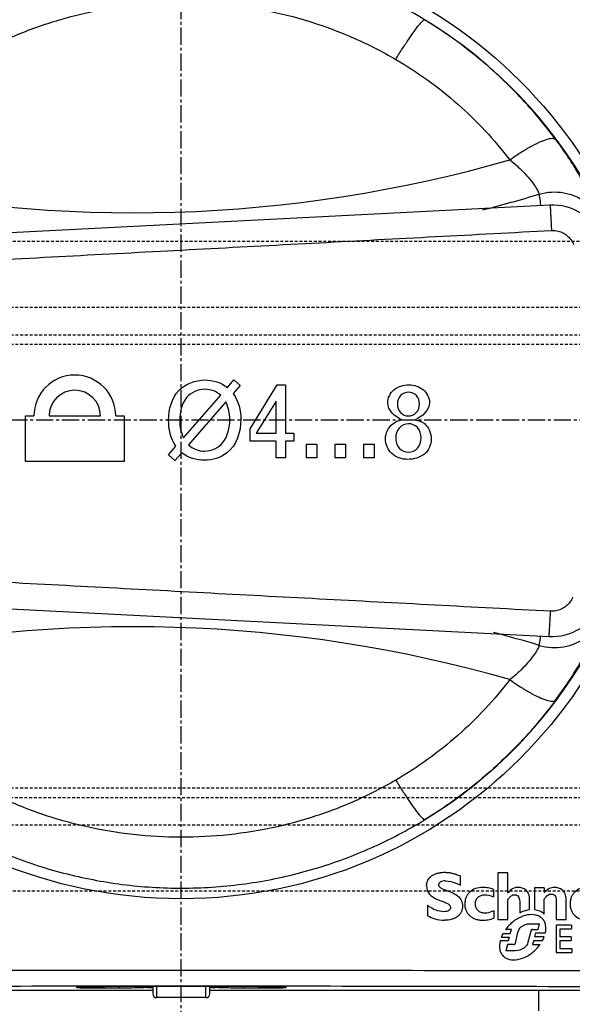
# Model space of a CAD drawing. Extents: x -229 to 1049, y -410 to -148.
# Drawn here: x 430 to 459, y -308 to -256 of the extents above; entities that cross this region are included whole.
import ezdxf

# ---------------------------------------------------------------- set-up
doc = ezdxf.new("R2010")
doc.units = 0
doc.header["$LTSCALE"] = 1.21
doc.header["$MEASUREMENT"] = 0
doc.linetypes.add('AXES2', pattern=[1.125, 0.75, -0.125, 0.125, -0.125])
doc.linetypes.add('CACHE2', pattern=[0.1875, 0.125, -0.0625])
doc.layers.get('0').update_dxf_attribs({"linetype": 'CONTINUOUS'})
doc.layers.add('AXE', color=80, linetype='AXES2')
doc.layers.add('POINTILLE_COURT', color=40, linetype='CACHE2')

msp = doc.modelspace()

# ---------------------------------------------------------------- linework, layer by layer
for p, q in [((457.608, -265.63), (421.016, -267.515)), ((440.643, -275.226), (440.99, -274.83)), ((440.99, -274.83), (441.318, -275.12)), ((441.318, -275.12), (440.947, -275.548)), ((441.846, -277.403), (443.268, -275.09)), ((443.268, -275.09), (443.693, -275.09)), ((443.693, -275.09), (443.693, -277.625)), ((438.336, -277.864), (440.294, -275.629)), ((440.562, -275.984), (438.599, -278.235)), ((443.203, -275.941), (442.163, -277.625)), ((443.203, -277.625), (443.203, -275.941)), ((430.02, -279.122), (430.02, -276.722)), ((430.02, -276.722), (430.47, -276.722)), ((431.27, -276.722), (433.97, -276.722)), ((434.77, -276.722), (435.22, -276.722)), ((435.22, -276.722), (435.22, -279.122)), ((441.846, -278.04), (441.846, -277.403)), ((442.163, -277.625), (443.203, -277.625)), ((443.693, -277.625), (444.145, -277.625)), ((444.145, -277.625), (444.145, -278.04)), ((443.203, -278.04), (441.846, -278.04)), ((443.203, -278.922), (443.203, -278.04)), ((443.693, -278.04), (443.693, -278.922)), ((444.145, -278.04), (443.693, -278.04)), ((437.543, -278.774), (437.935, -278.319)), ((438.241, -278.654), (437.878, -279.063)), ((444.806, -278.922), (444.806, -278.213)), ((444.806, -278.213), (445.35, -278.213)), ((445.35, -278.213), (445.35, -278.922)), ((446.309, -278.213), (446.853, -278.213)), ((446.309, -278.922), (446.309, -278.213)), ((446.853, -278.213), (446.853, -278.922)), ((447.812, -278.213), (448.356, -278.213)), ((447.812, -278.922), (447.812, -278.213)), ((448.356, -278.213), (448.356, -278.922)), ((435.22, -279.122), (430.02, -279.122)), ((437.878, -279.063), (437.543, -278.774)), ((443.693, -278.922), (443.203, -278.922)), ((445.35, -278.922), (444.806, -278.922)), ((446.853, -278.922), (446.309, -278.922)), ((448.356, -278.922), (447.812, -278.922)), ((421.062, -286.445), (457.56, -288.325)), ((452.898, -301.399), (452.898, -300.919)), ((455.396, -300.758), (454.873, -300.758)), ((454.873, -300.758), (454.873, -303.215)), ((455.396, -301.811), (455.396, -300.758)), ((454.632, -301.63), (454.632, -302.02)), ((457.31, -301.553), (456.787, -301.553)), ((456.787, -301.553), (456.787, -302.686)), ((457.31, -301.553), (457.31, -301.792)), ((451.174, -302.482), (451.174, -303.012)), ((455.396, -303.215), (455.396, -302.159)), ((456.017, -302.271), (456.017, -302.856)), ((456.54, -302.69), (456.54, -302.159)), ((457.31, -302.924), (457.31, -302.146)), ((457.936, -302.204), (457.936, -303.215)), ((458.459, -303.215), (458.459, -302.16)), ((454.657, -302.761), (454.657, -303.138)), ((454.873, -303.215), (455.396, -303.215)), ((456.551, -303.435), (457.057, -303.435)), ((456.993, -303.734), (457.057, -303.435)), ((457.936, -303.215), (458.459, -303.215)), ((458.748, -303.509), (457.936, -303.509)), ((457.936, -303.509), (457.936, -304.941)), ((458.748, -303.509), (458.748, -303.694)), ((455.144, -303.94), (455.514, -303.94)), ((455.586, -303.735), (455.276, -303.735)), ((455.514, -303.94), (455.586, -303.735)), ((455.79, -304.455), (455.922, -303.902)), ((456.618, -303.778), (456.451, -304.411)), ((456.687, -303.734), (456.993, -303.734)), ((456.857, -303.915), (456.801, -304.12)), ((456.857, -303.915), (457.372, -303.915)), ((458.14, -303.694), (458.748, -303.694)), ((458.14, -304.126), (458.14, -303.694)), ((455.418, -304.339), (454.987, -304.339)), ((455.05, -304.134), (455.489, -304.134)), ((455.375, -304.529), (455.289, -304.855)), ((455.692, -304.529), (455.375, -304.529)), ((455.418, -304.339), (455.489, -304.134)), ((456.754, -304.314), (456.694, -304.519)), ((456.694, -304.519), (457.091, -304.519)), ((456.754, -304.314), (457.219, -304.314)), ((457.309, -304.12), (456.801, -304.12)), ((458.726, -304.126), (458.14, -304.126)), ((458.14, -304.311), (458.726, -304.311)), ((458.14, -304.756), (458.14, -304.311)), ((458.726, -304.126), (458.726, -304.311)), ((455.783, -304.855), (455.289, -304.855)), ((457.936, -304.941), (458.766, -304.941)), ((458.766, -304.756), (458.14, -304.756)), ((458.766, -304.756), (458.766, -304.941)), ((409.22, -306.922), (436.72, -306.922)), ((432.72, -306.807), (432.72, -306.778)), ((433.32, -306.744), (433.32, -306.818)), ((434.97, -306.818), (433.32, -306.818)), ((434.97, -306.818), (434.97, -306.721)), ((436.22, -306.716), (440.22, -306.716)), ((436.47, -306.785), (436.47, -306.716)), ((436.67, -306.716), (436.67, -306.781)), ((436.72, -306.781), (436.67, -306.781)), ((436.72, -306.716), (436.72, -307.122)), ((436.92, -306.716), (436.92, -307.322)), ((439.52, -307.322), (439.52, -306.716)), ((439.72, -307.122), (439.72, -306.716)), ((439.77, -306.781), (439.72, -306.781)), ((439.72, -306.922), (467.22, -306.922)), ((439.77, -306.781), (439.77, -306.716)), ((439.97, -306.716), (439.97, -306.785)), ((441.47, -306.721), (441.47, -306.818)), ((443.12, -306.818), (441.47, -306.818)), ((443.12, -306.818), (443.12, -306.744)), ((443.72, -306.778), (443.72, -306.807)), ((457.02, -308.022), (457.02, -306.922)), ((439.52, -307.322), (436.92, -307.322))]:
    msp.add_line(p, q)
msp.add_circle((438.22, -276.922), 25.2)
for centre, radius, start, end in [((438.22, -276.922), 25.9, 72.2, 221.2), ((438.22, -276.922), 25.6, 71.5651, 222), ((438.22, -276.922), 25.5, 71.3405, 222.2246), ((438.22, -276.922), 24.63, 301.3002, 58.6998), ((435.72, -194.422), 71.612, 257.44266, 286.02875), ((435.72, -194.422), 73.78, 284.41068, 286.79341), ((457.753, -268.427), 2.8, 23.5073, 92.949), ((432.62, -276.722), 2.15, 0, 180), ((432.62, -276.722), 1.35, 0, 180), ((457.704, -285.529), 2.8, 267.051, 336.1688), ((435.72, -359.422), 71.612, 73.97125, 102.55733), ((435.72, -359.422), 73.78, 73.20659, 75.14414), ((436.92, -307.122), 0.2, 180, 270), ((439.52, -307.122), 0.2, 270, 359.9962)]:
    msp.add_arc(centre, radius, start, end)
for points, knots in [([(451.016, -255.877), (450.115, -255.328), (448.245, -254.347), (445.275, -253.248), (442.195, -252.539), (439.048, -252.231), (435.889, -252.327), (432.765, -252.827), (429.734, -253.723), (426.842, -254.999), (425.038, -256.089), (424.173, -256.69)], [0, 0, 0, 0, 3.165522, 6.314213, 9.47542, 12.622349, 15.774489, 18.929902, 22.087955, 25.228615, 28.38938, 28.38938, 28.38938, 28.38938]), ([(425.818, -258.679), (426.492, -258.227), (427.908, -257.397), (430.169, -256.387), (432.555, -255.63), (435.023, -255.141), (437.535, -254.925), (440.058, -254.985), (442.556, -255.32), (444.991, -255.93), (447.32, -256.803), (448.791, -257.549), (449.496, -257.962)], [0, 0, 0, 0, 2.436644, 4.911161, 7.415485, 9.928125, 12.44564, 14.964683, 17.481636, 19.993571, 22.478632, 24.928677, 24.928677, 24.928677, 24.928677]), ([(449.496, -257.962), (449.613, -257.773), (449.837, -257.418), (450.166, -256.92), (450.457, -256.506), (450.702, -256.168), (450.87, -255.992), (450.978, -255.868), (451.016, -255.877)], [0, 0, 0, 0, 0.666078, 1.262817, 1.784317, 2.199252, 2.474017, 2.593176, 2.593176, 2.593176, 2.593176]), ([(457.905, -262.17), (457.287, -261.336), (455.939, -259.743), (453.625, -257.627), (451.91, -256.423), (451.016, -255.877)], [0, 0, 0, 0, 3.115045, 6.239341, 9.381709, 9.381709, 9.381709, 9.381709]), ([(449.496, -257.962), (450.076, -258.302), (451.206, -259.035), (452.782, -260.293), (454.226, -261.696), (455.09, -262.718), (455.494, -263.251)], [0, 0, 0, 0, 2.016237, 4.035506, 6.040609, 8.044947, 8.044947, 8.044947, 8.044947]), ([(455.494, -263.251), (455.675, -263.121), (456.025, -262.883), (456.539, -262.574), (457, -262.333), (457.395, -262.177), (457.683, -262.101), (457.864, -262.126), (457.905, -262.17)], [0, 0, 0, 0, 0.66819, 1.269209, 1.798893, 2.228731, 2.531132, 2.711379, 2.711379, 2.711379, 2.711379]), ([(460.377, -266.539), (460.373, -266.514), (460.353, -266.449), (460.309, -266.327), (460.24, -266.156), (460.145, -265.936), (460.024, -265.671), (459.874, -265.36), (459.694, -265.006), (459.481, -264.61), (459.234, -264.175), (458.953, -263.707), (458.636, -263.211), (458.286, -262.693), (458.036, -262.346), (457.905, -262.17)], [0, 0, 0, 0, 0.074953, 0.204208, 0.38924, 0.628844, 0.920988, 1.265409, 1.662568, 2.112805, 2.614131, 3.162015, 3.751952, 4.378773, 5.036672, 5.036672, 5.036672, 5.036672]), ([(455.494, -263.251), (455.671, -263.386), (455.979, -263.648), (456.375, -264.051), (456.669, -264.406), (456.875, -264.704), (456.982, -264.909), (457.037, -265.018), (457.037, -265.056)], [0, 0, 0, 0, 0.667866, 1.210449, 1.694088, 2.051931, 2.287076, 2.401022, 2.401022, 2.401022, 2.401022]), ([(457.037, -265.056), (457.248, -264.993), (457.682, -264.916), (458.338, -264.955), (458.97, -265.144), (459.548, -265.479), (460.038, -265.948), (460.281, -266.334), (460.377, -266.539)], [0, 0, 0, 0, 0.66253, 1.305415, 1.957025, 2.621606, 3.292616, 3.972339, 3.972339, 3.972339, 3.972339]), ([(457.037, -265.056), (457.054, -265.174), (457.081, -265.374), (457.106, -265.574), (457.116, -265.656)], [0, 0, 0, 0, 0.3569682, 0.6047464, 0.6047464, 0.6047464, 0.6047464]), ([(457.608, -265.63), (457.623, -265.629), (457.601, -265.721), (457.635, -265.81), (457.634, -266.026), (457.655, -266.284), (457.671, -266.609), (457.684, -266.84), (457.691, -266.963)], [0, 0, 0, 0, 0.043656, 0.167197, 0.367536, 0.638881, 0.966621, 1.334941, 1.334941, 1.334941, 1.334941]), ([(421.098, -268.899), (425.164, -268.684), (433.295, -268.254), (445.493, -267.608), (453.625, -267.178), (457.691, -266.963)], [0, 0, 0, 0, 12.213735, 24.428258, 36.643597, 36.643597, 36.643597, 36.643597]), ([(457.691, -266.963), (457.786, -266.958), (457.979, -266.972), (458.255, -267.061), (458.503, -267.217), (458.711, -267.432), (458.813, -267.608), (458.853, -267.702)], [0, 0, 0, 0, 0.285637, 0.572976, 0.862226, 1.15678, 1.463483, 1.463483, 1.463483, 1.463483]), ([(457.642, -286.996), (453.587, -286.781), (445.476, -286.352), (433.31, -285.708), (425.199, -285.279), (421.144, -285.064)], [0, 0, 0, 0, 12.183967, 24.367193, 36.549711, 36.549711, 36.549711, 36.549711]), ([(458.801, -286.262), (458.762, -286.355), (458.66, -286.529), (458.452, -286.744), (458.203, -286.899), (457.927, -286.987), (457.736, -287.001), (457.642, -286.996)], [0, 0, 0, 0, 0.303281, 0.59751, 0.888148, 1.174845, 1.456603, 1.456603, 1.456603, 1.456603]), ([(457.037, -288.789), (457.248, -288.852), (457.682, -288.929), (458.338, -288.89), (458.97, -288.701), (459.548, -288.366), (460.038, -287.896), (460.281, -287.511), (460.377, -287.306)], [0, 0, 0, 0, 0.662469, 1.305384, 1.957017, 2.6216, 3.292608, 3.972347, 3.972347, 3.972347, 3.972347]), ([(457.56, -288.325), (457.575, -288.326), (457.552, -288.235), (457.587, -288.146), (457.585, -287.93), (457.607, -287.673), (457.623, -287.349), (457.636, -287.118), (457.642, -286.996)], [0, 0, 0, 0, 0.043217, 0.166457, 0.366474, 0.637118, 0.964039, 1.331913, 1.331913, 1.331913, 1.331913]), ([(457.905, -291.675), (458.143, -291.355), (458.57, -290.746), (459.13, -289.855), (459.578, -289.067), (459.918, -288.4), (460.159, -287.886), (460.299, -287.54), (460.367, -287.365), (460.377, -287.306)], [0, 0, 0, 0, 1.195749, 2.231869, 3.155897, 3.913659, 4.476925, 4.857995, 5.036217, 5.036217, 5.036217, 5.036217]), ([(457.102, -288.301), (457.097, -288.346), (457.076, -288.509), (457.054, -288.671), (457.037, -288.789)], [0, 0, 0, 0, 0.1348649, 0.4918331, 0.4918331, 0.4918331, 0.4918331]), ([(457.037, -288.789), (457.037, -288.83), (456.978, -288.944), (456.867, -289.156), (456.657, -289.454), (456.365, -289.804), (455.973, -290.201), (455.669, -290.46), (455.494, -290.594)], [0, 0, 0, 0, 0.12229, 0.369165, 0.729331, 1.205518, 1.739058, 2.401014, 2.401014, 2.401014, 2.401014]), ([(455.494, -290.594), (455.09, -291.126), (454.226, -292.149), (452.782, -293.551), (451.206, -294.81), (450.076, -295.543), (449.496, -295.883)], [0, 0, 0, 0, 2.004255, 4.009378, 6.028622, 8.04496, 8.04496, 8.04496, 8.04496]), ([(455.494, -290.594), (455.675, -290.724), (456.025, -290.962), (456.539, -291.271), (457, -291.511), (457.395, -291.668), (457.684, -291.743), (457.864, -291.719), (457.905, -291.675)], [0, 0, 0, 0, 0.668206, 1.269241, 1.79894, 2.228792, 2.531206, 2.711461, 2.711461, 2.711461, 2.711461]), ([(457.905, -291.675), (457.289, -292.507), (455.943, -294.097), (453.631, -296.214), (451.913, -297.421), (451.016, -297.968)], [0, 0, 0, 0, 3.10533, 6.229435, 9.381732, 9.381732, 9.381732, 9.381732]), ([(449.496, -295.883), (448.795, -296.294), (447.331, -297.036), (445.013, -297.908), (442.586, -298.519), (440.093, -298.857), (437.572, -298.921), (435.058, -298.708), (432.584, -298.223), (430.191, -297.467), (427.919, -296.454), (426.496, -295.62), (425.818, -295.165)], [0, 0, 0, 0, 2.436649, 4.911166, 7.415486, 9.928116, 12.445625, 14.964671, 17.481632, 19.99357, 22.478633, 24.928678, 24.928678, 24.928678, 24.928678]), ([(449.495, -295.883), (449.612, -296.071), (449.837, -296.427), (450.166, -296.925), (450.457, -297.339), (450.702, -297.677), (450.87, -297.853), (450.978, -297.977), (451.016, -297.968)], [0, 0, 0, 0, 0.666498, 1.263259, 1.78477, 2.199699, 2.47446, 2.59362, 2.59362, 2.59362, 2.59362]), ([(424.173, -297.155), (425.038, -297.756), (426.842, -298.846), (429.738, -300.124), (432.77, -301.019), (435.895, -301.518), (439.052, -301.614), (442.197, -301.305), (445.276, -300.597), (448.244, -299.498), (450.114, -298.517), (451.016, -297.968)], [0, 0, 0, 0, 3.160121, 6.303824, 9.468903, 12.619372, 15.770142, 18.919598, 22.07454, 25.221488, 28.389383, 28.389383, 28.389383, 28.389383]), ([(451.123, -301.435), (451.123, -301.336), (451.166, -301.134), (451.337, -300.94), (451.516, -300.833), (451.679, -300.772), (451.829, -300.742), (451.96, -300.73), (452.062, -300.727), (452.165, -300.73), (452.301, -300.741), (452.473, -300.77), (452.684, -300.832), (452.825, -300.888), (452.898, -300.919)], [0, 0, 0, 0, 0.297409, 0.589739, 0.748489, 0.920238, 1.107688, 1.208001, 1.312938, 1.415442, 1.516759, 1.72123, 1.937419, 2.175857, 2.175857, 2.175857, 2.175857]), ([(451.123, -301.435), (451.123, -301.532), (451.153, -301.716), (451.309, -301.938), (451.518, -302.084), (451.747, -302.185), (451.974, -302.263), (452.17, -302.338), (452.329, -302.422), (452.379, -302.526), (452.379, -302.572)], [0, 0, 0, 0, 0.290617, 0.542269, 0.792075, 1.046368, 1.292057, 1.508854, 1.680164, 1.819547, 1.819547, 1.819547, 1.819547]), ([(452.118, -301.179), (452.067, -301.179), (451.976, -301.186), (451.871, -301.219), (451.81, -301.261), (451.778, -301.296), (451.758, -301.337), (451.752, -301.377), (451.756, -301.414), (451.771, -301.457), (451.827, -301.53), (451.964, -301.603), (452.16, -301.677), (452.386, -301.758), (452.615, -301.862), (452.789, -301.984), (452.898, -302.112), (452.961, -302.225), (452.994, -302.333), (453.008, -302.428), (453.011, -302.492), (453.009, -302.547), (453.005, -302.603), (452.994, -302.671), (452.972, -302.748), (452.931, -302.843), (452.86, -302.952), (452.745, -303.06), (452.604, -303.145), (452.379, -303.229), (452.191, -303.25), (452.063, -303.25)], [0, 0, 0, 0, 0.151088, 0.27275, 0.323976, 0.370351, 0.414164, 0.458554, 0.492116, 0.524707, 0.5928, 0.762124, 0.978978, 1.225439, 1.48083, 1.731371, 1.855619, 1.982718, 2.11802, 2.190953, 2.268576, 2.312287, 2.354948, 2.437531, 2.517262, 2.595048, 2.748009, 2.903062, 3.065186, 3.237825, 3.621341, 3.621341, 3.621341, 3.621341]), ([(452.118, -301.179), (452.301, -301.179), (452.57, -301.257), (452.818, -301.363), (452.898, -301.399)], [0, 0, 0, 0, 0.5509089, 0.8139405, 0.8139405, 0.8139405, 0.8139405]), ([(454.072, -301.522), (453.944, -301.522), (453.698, -301.56), (453.431, -301.716), (453.279, -301.889), (453.194, -302.039), (453.151, -302.179), (453.134, -302.298), (453.129, -302.391), (453.134, -302.485), (453.15, -302.604), (453.192, -302.744), (453.276, -302.894), (453.39, -303.02), (453.532, -303.121), (453.699, -303.195), (453.855, -303.232), (453.988, -303.247), (454.103, -303.252), (454.183, -303.248), (454.227, -303.243)], [0, 0, 0, 0, 0.383982, 0.731696, 0.900616, 1.070476, 1.245364, 1.33618, 1.429923, 1.525105, 1.616712, 1.791471, 1.959699, 2.126864, 2.298251, 2.478632, 2.672097, 2.774911, 2.882228, 3.015194, 3.015194, 3.015194, 3.015194]), ([(454.188, -302.877), (454.119, -302.877), (453.986, -302.857), (453.844, -302.769), (453.765, -302.673), (453.722, -302.588), (453.7, -302.508), (453.691, -302.44), (453.689, -302.387), (453.691, -302.334), (453.7, -302.267), (453.723, -302.189), (453.767, -302.106), (453.849, -302.01), (453.997, -301.925), (454.134, -301.907), (454.206, -301.907)], [0, 0, 0, 0, 0.207026, 0.392812, 0.484465, 0.578475, 0.677415, 0.72954, 0.78377, 0.837193, 0.88851, 0.985979, 1.079023, 1.170576, 1.359822, 1.575605, 1.575605, 1.575605, 1.575605]), ([(454.632, -301.63), (454.541, -301.596), (454.356, -301.546), (454.166, -301.522), (454.072, -301.522)], [0, 0, 0, 0, 0.2918154, 0.5717279, 0.5717279, 0.5717279, 0.5717279]), ([(454.206, -301.907), (454.315, -301.907), (454.463, -301.941), (454.597, -302.002), (454.632, -302.02)], [0, 0, 0, 0, 0.3262981, 0.4429374, 0.4429374, 0.4429374, 0.4429374]), ([(456.54, -302.159), (456.54, -302.061), (456.513, -301.878), (456.365, -301.662), (456.191, -301.564), (456.044, -301.529), (455.943, -301.521), (455.855, -301.525), (455.758, -301.542), (455.588, -301.606), (455.467, -301.72), (455.399, -301.807), (455.396, -301.811)], [0, 0, 0, 0, 0.294684, 0.536063, 0.761751, 0.87493, 0.988424, 1.064069, 1.137457, 1.282541, 1.604399, 1.616061, 1.616061, 1.616061, 1.616061]), ([(455.396, -302.159), (455.424, -302.119), (455.476, -302.05), (455.563, -301.967), (455.64, -301.924), (455.701, -301.909), (455.75, -301.905), (455.803, -301.91), (455.875, -301.931), (455.954, -301.994), (456.008, -302.119), (456.017, -302.217), (456.017, -302.271)], [0, 0, 0, 0, 0.1448161, 0.2610969, 0.3580875, 0.4033569, 0.4486782, 0.5072937, 0.5624367, 0.6710426, 0.7973032, 0.960439, 0.960439, 0.960439, 0.960439]), ([(457.852, -301.522), (457.754, -301.522), (457.541, -301.565), (457.382, -301.71), (457.31, -301.792)], [0, 0, 0, 0, 0.2955051, 0.6224535, 0.6224535, 0.6224535, 0.6224535]), ([(457.31, -302.146), (457.34, -302.101), (457.395, -302.024), (457.485, -301.932), (457.565, -301.888), (457.628, -301.873), (457.677, -301.87), (457.728, -301.874), (457.795, -301.893), (457.872, -301.947), (457.927, -302.062), (457.936, -302.153), (457.936, -302.204)], [0, 0, 0, 0, 0.1620924, 0.28478, 0.3834489, 0.4298721, 0.4773871, 0.5313297, 0.5828512, 0.684594, 0.8016142, 0.954007, 0.954007, 0.954007, 0.954007]), ([(458.459, -302.16), (458.459, -302.056), (458.431, -301.865), (458.23, -301.592), (457.993, -301.522), (457.852, -301.522)], [0, 0, 0, 0, 0.3122053, 0.5578482, 0.9808334, 0.9808334, 0.9808334, 0.9808334]), ([(459.544, -301.523), (459.424, -301.523), (459.191, -301.562), (458.944, -301.72), (458.803, -301.893), (458.724, -302.044), (458.684, -302.184), (458.668, -302.303), (458.664, -302.396), (458.668, -302.489), (458.685, -302.607), (458.727, -302.747), (458.811, -302.895), (458.966, -303.066), (459.243, -303.217), (459.497, -303.25), (459.631, -303.25)], [0, 0, 0, 0, 0.359783, 0.69127, 0.855831, 1.023606, 1.198087, 1.289049, 1.383017, 1.477424, 1.568357, 1.742089, 1.909726, 2.076687, 2.427035, 2.829717, 2.829717, 2.829717, 2.829717]), ([(452.016, -302.799), (451.883, -302.799), (451.577, -302.741), (451.316, -302.577), (451.174, -302.482)], [0, 0, 0, 0, 0.3970997, 0.9112094, 0.9112094, 0.9112094, 0.9112094]), ([(452.379, -302.572), (452.379, -302.605), (452.365, -302.674), (452.284, -302.751), (452.162, -302.792), (452.068, -302.799), (452.016, -302.799)], [0, 0, 0, 0, 0.0990641, 0.198657, 0.3208828, 0.4781692, 0.4781692, 0.4781692, 0.4781692]), ([(454.657, -302.761), (454.535, -302.807), (454.381, -302.866), (454.219, -302.877), (454.188, -302.877)], [0, 0, 0, 0, 0.3910971, 0.4854284, 0.4854284, 0.4854284, 0.4854284]), ([(457.372, -303.915), (457.401, -303.778), (457.412, -303.566), (457.335, -303.341), (457.268, -303.233), (457.185, -303.136), (457.053, -303.039), (456.793, -302.945), (456.405, -302.951), (455.932, -303.125), (455.643, -303.337), (455.508, -303.466)], [0, 0, 0, 0, 0.420144, 0.611673, 0.705713, 0.800353, 0.992207, 1.18939, 1.622294, 2.121169, 2.681085, 2.681085, 2.681085, 2.681085]), ([(456.017, -302.856), (456.06, -302.834), (456.226, -302.757), (456.406, -302.706), (456.54, -302.69)], [0, 0, 0, 0, 0.1454422, 0.5504579, 0.5504579, 0.5504579, 0.5504579]), ([(456.787, -302.686), (456.886, -302.696), (457.075, -302.745), (457.25, -302.85), (457.31, -302.924)], [0, 0, 0, 0, 0.2974723, 0.5840261, 0.5840261, 0.5840261, 0.5840261]), ([(451.174, -303.012), (451.295, -303.075), (451.574, -303.216), (451.89, -303.25), (452.063, -303.25)], [0, 0, 0, 0, 0.4100234, 0.9299001, 0.9299001, 0.9299001, 0.9299001]), ([(454.227, -303.243), (454.273, -303.238), (454.419, -303.216), (454.561, -303.173), (454.657, -303.138)], [0, 0, 0, 0, 0.1380725, 0.443812, 0.443812, 0.443812, 0.443812]), ([(455.508, -303.466), (455.486, -303.486), (455.403, -303.571), (455.328, -303.664), (455.276, -303.735)], [0, 0, 0, 0, 0.0910039, 0.3557388, 0.3557388, 0.3557388, 0.3557388]), ([(455.922, -303.902), (455.944, -303.78), (456.111, -303.526), (456.398, -303.435), (456.551, -303.435)], [0, 0, 0, 0, 0.3726936, 0.8313186, 0.8313186, 0.8313186, 0.8313186]), ([(456.687, -303.734), (456.68, -303.734), (456.658, -303.734), (456.636, -303.743), (456.627, -303.754)], [0, 0, 0, 0, 0.02138417, 0.06469692, 0.06469692, 0.06469692, 0.06469692]), ([(454.987, -304.339), (454.953, -304.483), (454.936, -304.706), (455.013, -304.945), (455.081, -305.058), (455.164, -305.157), (455.296, -305.253), (455.555, -305.345), (455.941, -305.336), (456.412, -305.162), (456.701, -304.95), (456.836, -304.821)], [0, 0, 0, 0, 0.44422, 0.644447, 0.741933, 0.83954, 1.029165, 1.224562, 1.655275, 2.153305, 2.713007, 2.713007, 2.713007, 2.713007]), ([(455.692, -304.529), (455.707, -304.529), (455.73, -304.525), (455.755, -304.51), (455.771, -304.495), (455.784, -304.477), (455.79, -304.463), (455.79, -304.455)], [0, 0, 0, 0, 0.0446, 0.0662382, 0.089068, 0.1100001, 0.1324888, 0.1324888, 0.1324888, 0.1324888]), ([(456.451, -304.411), (456.429, -304.534), (456.229, -304.777), (455.941, -304.855), (455.783, -304.855)], [0, 0, 0, 0, 0.3733424, 0.8464757, 0.8464757, 0.8464757, 0.8464757]), ([(456.836, -304.821), (456.86, -304.797), (456.953, -304.704), (457.035, -304.599), (457.091, -304.519)], [0, 0, 0, 0, 0.1016695, 0.3958689, 0.3958689, 0.3958689, 0.3958689]), ([(436.72, -305.893), (433.978, -305.894), (428.007, -305.898), (418.834, -305.913), (412.403, -305.931), (409.201, -305.942)], [0, 0, 0, 0, 8.226786, 17.913382, 27.519584, 27.519584, 27.519584, 27.519584]), ([(439.72, -305.893), (439.22, -305.893), (438.22, -305.893), (437.22, -305.893), (436.72, -305.893)], [0, 0, 0, 0, 1.499828, 2.99992, 2.99992, 2.99992, 2.99992]), ([(467.24, -305.942), (464.038, -305.931), (457.607, -305.913), (448.434, -305.898), (442.463, -305.894), (439.72, -305.893)], [0, 0, 0, 0, 9.606198, 19.292793, 27.519841, 27.519841, 27.519841, 27.519841]), ([(409.388, -306.754), (412.57, -306.743), (418.959, -306.725), (428.57, -306.709), (438.22, -306.704), (447.871, -306.709), (457.481, -306.725), (463.871, -306.743), (467.052, -306.754)], [0, 0, 0, 0, 9.543908, 19.167821, 28.83181, 38.495799, 48.119713, 57.663643, 57.663643, 57.663643, 57.663643]), ([(432.72, -306.778), (432.72, -306.748), (432.905, -306.788), (433.095, -306.731), (433.54, -306.745), (434.071, -306.726), (434.728, -306.723), (435.454, -306.717), (435.96, -306.716), (436.22, -306.716)], [0, 0, 0, 0, 0.088784, 0.347965, 0.765115, 1.319402, 1.98306, 2.722818, 3.501449, 3.501449, 3.501449, 3.501449]), ([(433.32, -306.818), (433.258, -306.818), (433.14, -306.818), (432.982, -306.814), (432.843, -306.82), (432.782, -306.801), (432.72, -306.817), (432.72, -306.807)], [0, 0, 0, 0, 0.1853965, 0.3526624, 0.4854261, 0.5707068, 0.6002553, 0.6002553, 0.6002553, 0.6002553]), ([(436.47, -306.792), (436.47, -306.809), (436.363, -306.783), (436.254, -306.817), (436.001, -306.806), (435.705, -306.816), (435.349, -306.817), (435.1, -306.818), (434.97, -306.818)], [0, 0, 0, 0, 0.051575, 0.201593, 0.440039, 0.750708, 1.112452, 1.500601, 1.500601, 1.500601, 1.500601]), ([(436.47, -306.785), (436.47, -306.779), (436.502, -306.788), (436.532, -306.779), (436.599, -306.783), (436.645, -306.781), (436.67, -306.781)], [0, 0, 0, 0, 0.0155269, 0.0586485, 0.1229447, 0.2000779, 0.2000779, 0.2000779, 0.2000779]), ([(439.77, -306.781), (439.796, -306.781), (439.842, -306.783), (439.908, -306.779), (439.939, -306.788), (439.97, -306.779), (439.97, -306.785)], [0, 0, 0, 0, 0.0771333, 0.1414295, 0.1845511, 0.2000779, 0.2000779, 0.2000779, 0.2000779]), ([(441.47, -306.818), (441.341, -306.818), (441.092, -306.817), (440.735, -306.816), (440.44, -306.806), (440.187, -306.817), (440.078, -306.783), (439.97, -306.809), (439.97, -306.792)], [0, 0, 0, 0, 0.388156, 0.749924, 1.060611, 1.299054, 1.449044, 1.500601, 1.500601, 1.500601, 1.500601]), ([(440.221, -306.716), (440.48, -306.716), (440.987, -306.717), (441.712, -306.723), (442.37, -306.726), (442.9, -306.745), (443.346, -306.731), (443.536, -306.788), (443.72, -306.748), (443.72, -306.778)], [0, 0, 0, 0, 0.778604, 1.518289, 2.181884, 2.736149, 3.153333, 3.412586, 3.501417, 3.501417, 3.501417, 3.501417]), ([(443.691, -306.81), (443.663, -306.805), (443.59, -306.819), (443.462, -306.814), (443.3, -306.818), (443.182, -306.818), (443.12, -306.818)], [0, 0, 0, 0, 0.0852807, 0.2180442, 0.3853099, 0.5707067, 0.5707067, 0.5707067, 0.5707067])]:
    msp.add_open_spline(points, degree=3, knots=knots)
for points in [[(438.084, -275.388), (438.423, -275.025), (438.969, -274.83), (439.465, -274.83)], [(439.465, -274.83), (439.88, -274.83), (440.323, -274.963), (440.643, -275.226)], [(437.553, -276.921), (437.553, -276.38), (437.715, -275.783), (438.084, -275.388)], [(439.465, -275.318), (439.109, -275.318), (438.718, -275.483), (438.493, -275.759)], [(440.294, -275.629), (440.075, -275.431), (439.76, -275.318), (439.465, -275.318)], [(440.947, -275.548), (441.232, -275.927), (441.353, -276.438), (441.353, -276.913)], [(449.077, -276.033), (449.077, -275.783), (449.201, -275.514), (449.392, -275.351)], [(449.392, -275.351), (449.605, -275.169), (449.907, -275.08), (450.187, -275.08)], [(450.176, -275.472), (450.024, -275.472), (449.86, -275.54), (449.756, -275.65)], [(450.585, -275.646), (450.483, -275.538), (450.324, -275.472), (450.176, -275.472)], [(450.187, -275.08), (450.46, -275.08), (450.752, -275.175), (450.958, -275.354)], [(450.958, -275.354), (451.146, -275.516), (451.273, -275.78), (451.273, -276.027)], [(438.493, -275.759), (438.23, -276.083), (438.136, -276.542), (438.136, -276.959)], [(440.771, -276.905), (440.771, -276.59), (440.711, -276.261), (440.562, -275.984)], [(449.813, -276.921), (449.458, -276.775), (449.077, -276.417), (449.077, -276.033)], [(449.756, -275.65), (449.646, -275.767), (449.589, -275.94), (449.589, -276.101)], [(451.273, -276.027), (451.273, -276.417), (450.879, -276.77), (450.52, -276.921)], [(450.748, -276.095), (450.748, -275.936), (450.694, -275.762), (450.585, -275.646)], [(449.589, -276.101), (449.589, -276.257), (449.646, -276.426), (449.751, -276.542)], [(449.751, -276.542), (449.849, -276.65), (450.006, -276.721), (450.152, -276.721)], [(450.152, -276.721), (450.306, -276.721), (450.475, -276.658), (450.58, -276.545)], [(450.58, -276.545), (450.69, -276.429), (450.748, -276.255), (450.748, -276.095)], [(437.935, -278.319), (437.658, -277.923), (437.553, -277.404), (437.553, -276.921)], [(438.136, -276.959), (438.136, -277.268), (438.189, -277.592), (438.336, -277.864)], [(440.41, -278.12), (440.672, -277.789), (440.771, -277.327), (440.771, -276.905)], [(441.353, -276.913), (441.353, -277.548), (441.118, -278.285), (440.612, -278.668)], [(449.338, -277.131), (449.474, -277.024), (449.645, -276.964), (449.813, -276.921)], [(450.52, -276.921), (450.691, -276.964), (450.868, -277.018), (451.006, -277.126)], [(448.96, -277.918), (448.96, -277.627), (449.108, -277.309), (449.338, -277.131)], [(449.688, -277.34), (449.566, -277.477), (449.499, -277.674), (449.499, -277.858)], [(450.152, -277.13), (449.982, -277.13), (449.801, -277.214), (449.688, -277.34)], [(450.647, -277.335), (450.526, -277.204), (450.331, -277.13), (450.152, -277.13)], [(450.834, -277.869), (450.834, -277.681), (450.775, -277.474), (450.647, -277.335)], [(451.006, -277.126), (451.242, -277.31), (451.368, -277.648), (451.368, -277.948)], [(439.446, -278.573), (439.801, -278.573), (440.19, -278.399), (440.41, -278.12)], [(449.291, -278.7), (449.083, -278.508), (448.96, -278.201), (448.96, -277.918)], [(449.499, -277.858), (449.499, -278.054), (449.55, -278.27), (449.677, -278.419)], [(450.65, -278.419), (450.778, -278.274), (450.834, -278.062), (450.834, -277.869)], [(451.368, -277.948), (451.368, -278.227), (451.233, -278.529), (451.021, -278.711)], [(439.444, -279.055), (439.021, -279.055), (438.563, -278.929), (438.241, -278.654)], [(438.599, -278.235), (438.815, -278.448), (439.142, -278.573), (439.446, -278.573)], [(449.677, -278.419), (449.792, -278.554), (449.989, -278.627), (450.165, -278.627)], [(450.165, -278.627), (450.341, -278.627), (450.534, -278.55), (450.65, -278.419)], [(440.612, -278.668), (440.285, -278.916), (439.854, -279.055), (439.444, -279.055)], [(450.13, -279.006), (449.832, -279.006), (449.509, -278.903), (449.291, -278.7)], [(451.021, -278.711), (450.783, -278.914), (450.443, -279.006), (450.13, -279.006)], [(455.144, -303.94), (455.109, -304.003), (455.076, -304.067), (455.05, -304.134)], [(456.627, -303.754), (456.621, -303.76), (456.619, -303.769), (456.618, -303.778)], [(457.219, -304.314), (457.252, -304.251), (457.284, -304.187), (457.309, -304.12)], [(443.72, -306.807), (443.72, -306.817), (443.701, -306.812), (443.691, -306.81)]]:
    msp.add_open_spline(points, degree=3)
at = {"layer": 'AXE'}
for p, q in [((438.22, -338.877), (438.22, -228.002)), ((387.022, -276.922), (496.326, -276.922))]:
    msp.add_line(p, q, dxfattribs=at)
at = {"layer": 'POINTILLE_COURT'}
for p, q in [((493.078, -267.544), (395.185, -267.544)), ((493.467, -271.021), (394.796, -271.021)), ((493.467, -272.479), (394.796, -272.479)), ((493.467, -272.966), (394.796, -272.966)), ((493.467, -296.306), (394.796, -296.306)), ((394.796, -296.792), (493.467, -296.792)), ((493.467, -298.251), (394.796, -298.251)), ((493.078, -301.727), (395.185, -301.727))]:
    msp.add_line(p, q, dxfattribs=at)

doc.saveas('drawing.dxf')
